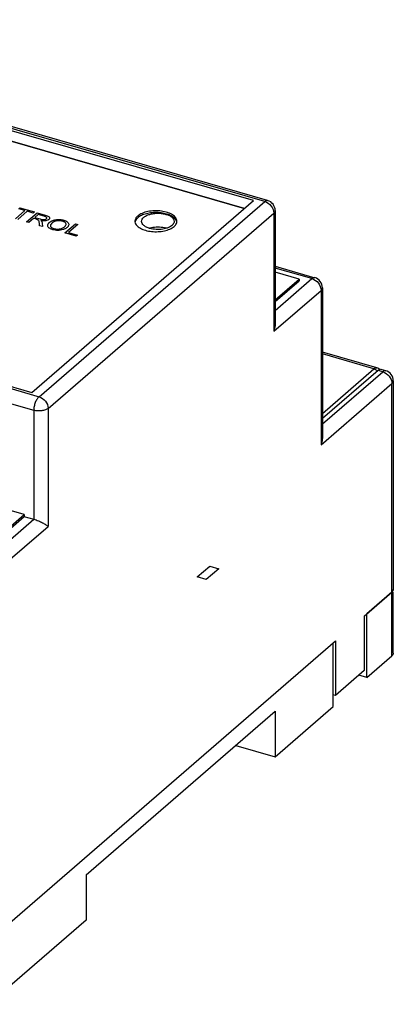
# Model space of a CAD drawing. Units: millimetres. Extents: x -53 to 53, y -50 to 50.
# Drawn here: x 17 to 53, y -44 to 49 of the extents above; entities that cross this region are included whole.
import ezdxf

# ---------------------------------------------------------------- set-up
doc = ezdxf.new("R2010")
doc.units = ezdxf.units.MM
doc.header["$LTSCALE"] = 30.734
doc.layers.get('0').update_dxf_attribs({"linetype": 'CONTINUOUS'})
doc.layers.add('ASSI', color=7, linetype='CONTINUOUS')
doc.layers.add('RACCORDO', color=7, linetype='CONTINUOUS')

msp = doc.modelspace()

# ---------------------------------------------------------------- linework, layer by layer
at = {"color": 7, "linetype": 'CONTINUOUS'}
for p, q in [((39.574, 32.241), (-18.449, 48.991)), ((38.712, 31.494), (-18.524, 48.016)), ((18.449, 13.946), (39.574, 32.241)), ((-39.574, 30.696), (18.449, 13.946)), ((43.903, 24.752), (41.628, 25.408)), ((41.628, 22.781), (43.903, 24.752)), ((41.628, 22.608), (43.903, 24.578)), ((43.903, 24.752), (43.903, 24.578)), ((17.729, 2.287), (-40.208, 19.012)), ((14.229, -0.745), (17.729, 2.287)), ((14.229, -0.918), (17.729, 2.114)), ((17.729, 2.287), (17.729, 2.114)), ((50.119, -7.393), (52.744, -5.12)), ((50.119, -7.393), (50.119, -12.589)), ((50.344, -13.26), (50.344, -7.198)), ((14.119, -38.57), (47.369, -9.775)), ((47.144, -16.032), (47.144, -9.969)), ((47.369, -9.775), (47.369, -14.971)), ((50.119, -12.589), (47.369, -14.971)), ((50.344, -13.26), (49.594, -13.044)), ((47.369, -14.971), (47.144, -14.906)), ((23.619, -32.075), (41.619, -16.486)), ((41.619, -20.816), (47.144, -16.032)), ((41.619, -16.486), (41.619, -20.816)), ((37.869, -19.734), (41.619, -20.816)), ((23.619, -32.075), (23.619, -36.405)), ((23.619, -36.405), (14.344, -44.437))]:
    msp.add_line(p, q, dxfattribs=at)
at = {"color": 253, "linetype": 'CONTINUOUS'}
for p, q in [((-18.528, 48.014), (38.709, 31.491)), ((16.879, 30.511), (17.77, 31.283)), ((18.002, 31.216), (17.111, 30.445)), ((17.194, 31.449), (17.313, 31.553)), ((17.77, 31.283), (17.194, 31.449)), ((17.313, 31.553), (18.7, 31.152)), ((17.931, 30.208), (18.941, 31.083)), ((18.581, 31.049), (18.002, 31.216)), ((18.7, 31.152), (18.581, 31.049)), ((18.941, 31.083), (19.717, 30.859)), ((18.162, 30.141), (17.931, 30.208)), ((18.611, 30.53), (18.162, 30.141)), ((18.879, 30.452), (18.611, 30.53)), ((19.061, 30.919), (18.727, 30.63)), ((18.727, 30.63), (19.224, 30.486)), ((19.614, 30.759), (19.061, 30.919)), ((19.181, 29.847), (19.16, 30.096)), ((19.443, 30.089), (19.473, 29.763)), ((19.473, 29.763), (19.181, 29.847)), ((21.584, 29.153), (22.594, 30.028)), ((22.677, 28.838), (21.584, 29.153)), ((22.825, 29.961), (21.934, 29.19)), ((21.934, 29.19), (22.796, 28.941)), ((22.594, 30.028), (22.825, 29.961)), ((22.796, 28.941), (22.677, 28.838)), ((34.187, -3.665), (35.387, -2.626)), ((35.387, -2.626), (36.253, -2.876)), ((35.053, -3.915), (34.187, -3.665)), ((36.253, -2.876), (35.053, -3.915))]:
    msp.add_line(p, q, dxfattribs=at)
at = {"color": 7, "linetype": 'CONTINUOUS'}
for centre, radius, start, end in [((28.777, 30.271), 0.511, 180.03923, 189.79366), ((28.792, 30.274), 0.526, 189.77503, 191.91035), ((31.751, 30.27), 0.515, 348.2175, 350.11976), ((31.76, 30.268), 0.506, 350.11462, 359.97483)]:
    msp.add_arc(centre, radius, start, end, dxfattribs=at)
for points, knots in [([(32.266, 30.268), (32.266, 30.323), (32.247, 30.439), (32.163, 30.601), (32.028, 30.752), (31.849, 30.889), (31.628, 31.008), (31.276, 31.145), (30.774, 31.255), (30.139, 31.284), (29.517, 31.215), (28.969, 31.054), (28.656, 30.875), (28.535, 30.769)], [0, 0, 0, 0, 0.03893, 0.080774, 0.127594, 0.180324, 0.239186, 0.303869, 0.446639, 0.599297, 0.750078, 0.88651, 1, 1, 1, 1]), ([(32.206, 30.339), (32.155, 30.441), (31.98, 30.638), (31.614, 30.853), (31.146, 31.009), (30.611, 31.095), (30.047, 31.103), (29.501, 31.034), (29.014, 30.893), (28.729, 30.745), (28.611, 30.658)], [0, 0, 0, 0, 0.08816, 0.196407, 0.323953, 0.464964, 0.61198, 0.755849, 0.88741, 1, 1, 1, 1]), ([(28.441, 30.678), (28.388, 30.619), (28.301, 30.494), (28.266, 30.342), (28.266, 30.271)], [0, 0, 0, 0, 0.527434, 1, 1, 1, 1]), ([(28.325, 30.338), (28.32, 30.327), (28.299, 30.283), (28.285, 30.236), (28.277, 30.201)], [0, 0, 0, 0, 0.256623, 1, 1, 1, 1]), ([(28.278, 30.165), (28.289, 30.111), (28.331, 30.001), (28.44, 29.852), (28.593, 29.714), (28.863, 29.542), (29.285, 29.381), (29.858, 29.274), (30.471, 29.259), (31.065, 29.336), (31.585, 29.496), (31.882, 29.669), (31.998, 29.77)], [0, 0, 0, 0, 0.039821, 0.083708, 0.132903, 0.187855, 0.314179, 0.457246, 0.608067, 0.755626, 0.888755, 1, 1, 1, 1]), ([(28.535, 30.596), (28.512, 30.577), (28.431, 30.501), (28.362, 30.411), (28.325, 30.338)], [0, 0, 0, 0, 0.27021, 1, 1, 1, 1]), ([(28.535, 30.769), (28.526, 30.762), (28.494, 30.733), (28.463, 30.702), (28.441, 30.678)], [0, 0, 0, 0, 0.257209, 1, 1, 1, 1]), ([(28.611, 30.658), (28.605, 30.653), (28.578, 30.633), (28.553, 30.612), (28.535, 30.596)], [0, 0, 0, 0, 0.254928, 1, 1, 1, 1]), ([(31.998, 29.77), (32.063, 29.825), (32.173, 29.943), (32.24, 30.092), (32.256, 30.165)], [0, 0, 0, 0, 0.535194, 1, 1, 1, 1]), ([(32.255, 30.201), (32.253, 30.212), (32.241, 30.26), (32.223, 30.306), (32.206, 30.339)], [0, 0, 0, 0, 0.24443, 1, 1, 1, 1])]:
    msp.add_open_spline(points, degree=3, knots=knots, dxfattribs=at)
at = {"color": 253, "linetype": 'CONTINUOUS'}
for points, knots in [([(19.003, 30.411), (18.997, 30.414), (18.958, 30.429), (18.915, 30.442), (18.879, 30.452)], [0, 0, 0, 0, 0.178769, 1, 1, 1, 1]), ([(19.16, 30.096), (19.157, 30.128), (19.15, 30.184), (19.133, 30.272), (19.106, 30.34), (19.048, 30.386), (19.019, 30.403), (19.003, 30.411)], [0, 0, 0, 0, 0.290431, 0.510211, 0.798589, 0.902103, 1, 1, 1, 1]), ([(19.224, 30.486), (19.271, 30.473), (19.357, 30.45), (19.483, 30.429), (19.594, 30.426), (19.72, 30.446), (19.811, 30.49), (19.856, 30.539), (19.875, 30.583), (19.862, 30.643), (19.768, 30.71), (19.671, 30.743), (19.614, 30.759)], [0, 0, 0, 0, 0.12659, 0.224575, 0.304637, 0.380315, 0.526615, 0.579875, 0.630261, 0.731548, 0.848447, 1, 1, 1, 1]), ([(19.717, 30.859), (19.785, 30.839), (19.902, 30.802), (20.046, 30.74), (20.126, 30.669), (20.151, 30.592), (20.136, 30.527), (20.102, 30.476), (20.062, 30.437), (20.008, 30.397), (19.914, 30.351), (19.76, 30.31), (19.531, 30.304), (19.377, 30.328), (19.296, 30.344)], [0, 0, 0, 0, 0.124812, 0.217982, 0.295145, 0.375178, 0.458082, 0.499781, 0.54262, 0.596945, 0.648497, 0.750574, 0.862903, 1, 1, 1, 1]), ([(19.296, 30.344), (19.307, 30.337), (19.341, 30.31), (19.372, 30.282), (19.385, 30.261)], [0, 0, 0, 0, 0.29413, 1, 1, 1, 1]), ([(19.385, 30.261), (19.394, 30.248), (19.424, 30.192), (19.439, 30.133), (19.443, 30.089)], [0, 0, 0, 0, 0.232749, 1, 1, 1, 1]), ([(21.799, 29.673), (21.774, 29.651), (21.721, 29.61), (21.629, 29.554), (21.528, 29.506), (21.385, 29.452), (21.186, 29.405), (20.844, 29.384), (20.541, 29.428), (20.325, 29.5), (20.223, 29.544), (20.136, 29.594), (20.043, 29.667), (19.966, 29.769), (19.954, 29.878), (19.976, 29.963), (20.007, 30.027), (20.045, 30.078), (20.077, 30.112), (20.095, 30.129), (20.106, 30.139), (20.111, 30.143), (20.114, 30.146)], [0, 0, 0, 0, 0.047422, 0.092824, 0.136815, 0.180063, 0.262544, 0.342886, 0.503158, 0.547204, 0.589567, 0.631034, 0.672445, 0.753478, 0.834785, 0.876046, 0.917324, 0.958423, 0.9791, 0.989516, 0.994748, 1, 1, 1, 1]), ([(20.114, 30.146), (20.119, 30.15), (20.129, 30.159), (20.151, 30.177), (20.188, 30.206), (20.245, 30.244), (20.318, 30.286), (20.394, 30.323), (20.475, 30.355), (20.587, 30.391), (20.738, 30.422), (20.927, 30.44), (21.119, 30.438), (21.309, 30.414), (21.47, 30.376), (21.602, 30.332), (21.703, 30.289), (21.789, 30.239), (21.883, 30.168), (21.962, 30.066), (21.979, 29.935), (21.935, 29.824), (21.868, 29.737), (21.823, 29.694), (21.799, 29.673)], [0, 0, 0, 0, 0.009681, 0.019233, 0.03796, 0.073991, 0.108314, 0.141178, 0.172875, 0.203799, 0.264435, 0.323638, 0.381611, 0.441046, 0.504449, 0.546829, 0.587732, 0.627892, 0.668082, 0.746975, 0.826702, 0.910392, 0.9542, 1, 1, 1, 1]), ([(20.35, 30.075), (20.295, 30.027), (20.231, 29.952), (20.21, 29.849), (20.228, 29.777), (20.272, 29.711), (20.342, 29.652), (20.437, 29.601), (20.553, 29.561), (20.682, 29.531), (20.818, 29.514), (20.956, 29.514), (21.094, 29.528), (21.228, 29.558), (21.352, 29.605), (21.466, 29.667), (21.53, 29.716), (21.561, 29.742)], [0, 0, 0, 0, 0.138973, 0.201083, 0.261434, 0.320002, 0.376454, 0.433406, 0.493411, 0.554382, 0.611967, 0.668778, 0.727527, 0.788564, 0.852636, 0.922421, 1, 1, 1, 1]), ([(20.853, 30.306), (20.806, 30.3), (20.589, 30.255), (20.442, 30.154), (20.35, 30.075)], [0, 0, 0, 0, 0.208606, 1, 1, 1, 1]), ([(21.561, 29.742), (21.581, 29.76), (21.617, 29.794), (21.672, 29.862), (21.712, 29.947), (21.707, 30.046), (21.643, 30.136), (21.55, 30.2), (21.455, 30.242), (21.364, 30.273), (21.252, 30.299), (21.077, 30.321), (20.94, 30.316), (20.853, 30.306)], [0, 0, 0, 0, 0.068819, 0.133671, 0.254089, 0.365135, 0.472536, 0.579908, 0.634299, 0.690505, 0.769683, 0.845798, 1, 1, 1, 1])]:
    msp.add_open_spline(points, degree=3, knots=knots, dxfattribs=at)
at = {"layer": 'ASSI', "color": 7, "linetype": 'CONTINUOUS'}
for centre, radius, start, end in [((30.621, 27.536), 2.178, 72.05051, 73.90589), ((31.319, 30.427), 0.732, 316.37664, 318.29345)]:
    msp.add_arc(centre, radius, start, end, dxfattribs=at)
for points, knots in [([(28.9, 30.256), (28.9, 30.325), (28.943, 30.476), (29.112, 30.664), (29.364, 30.821), (29.623, 30.917), (29.858, 30.975), (30.116, 31.018), (30.45, 31.039), (30.845, 31.014), (31.102, 30.962), (31.225, 30.927)], [0, 0, 0, 0, 0.078093, 0.16947, 0.280163, 0.409621, 0.480138, 0.553473, 0.704831, 0.856277, 1, 1, 1, 1]), ([(29.675, 29.585), (29.565, 29.616), (29.364, 29.691), (29.113, 29.847), (28.944, 30.035), (28.9, 30.186), (28.9, 30.256)], [0, 0, 0, 0, 0.315922, 0.58628, 0.809333, 1, 1, 1, 1]), ([(31.225, 30.927), (31.335, 30.895), (31.535, 30.821), (31.787, 30.665), (31.956, 30.476), (32, 30.325), (32, 30.256)], [0, 0, 0, 0, 0.315922, 0.58628, 0.809333, 1, 1, 1, 1]), ([(32, 30.256), (32, 30.201), (31.974, 30.084), (31.906, 29.986), (31.865, 29.94)], [0, 0, 0, 0, 0.472499, 1, 1, 1, 1]), ([(29.607, 29.607), (29.636, 29.617), (29.755, 29.652), (29.877, 29.679), (29.97, 29.694)], [0, 0, 0, 0, 0.24149, 1, 1, 1, 1]), ([(31.849, 29.922), (31.743, 29.811), (31.436, 29.631), (30.894, 29.492), (30.284, 29.465), (29.87, 29.528), (29.675, 29.585)], [0, 0, 0, 0, 0.201826, 0.454426, 0.731887, 1, 1, 1, 1]), ([(29.97, 29.694), (30.181, 29.728), (30.605, 29.749), (31.026, 29.685), (31.225, 29.628)], [0, 0, 0, 0, 0.50818, 1, 1, 1, 1])]:
    msp.add_open_spline(points, degree=3, knots=knots, dxfattribs=at)
at = {"layer": 'RACCORDO', "color": 253, "linetype": 'CONTINUOUS'}
for p, q in [((40.628, 32.153), (-19.128, 49.403)), ((19.128, 13.533), (40.628, 32.153)), ((19.994, 12.417), (41.494, 31.037)), ((41.494, 31.037), (41.494, 19.779)), ((-40.628, 30.783), (19.128, 13.533)), ((-41.128, 29.484), (18.628, 12.234)), ((45.128, 24.792), (41.628, 25.802)), ((41.628, 21.761), (45.128, 24.792)), ((41.494, 19.779), (45.994, 23.676)), ((45.994, 23.676), (45.994, 8.953)), ((51.037, 16.187), (46.128, 17.604)), ((46.128, 11.935), (51.037, 16.187)), ((51.878, 15.915), (51.445, 16.04)), ((46.128, 10.935), (51.878, 15.915)), ((45.994, 8.953), (52.744, 14.799)), ((52.744, -11.182), (52.744, 14.799)), ((18.628, 12.234), (18.628, 1.842)), ((19.994, 12.417), (19.994, 1.159)), ((14.628, -1.622), (18.628, 1.842)), ((15.494, -2.738), (19.994, 1.159))]:
    msp.add_line(p, q, dxfattribs=at)
at = {"layer": 'RACCORDO', "color": 7, "linetype": 'CONTINUOUS'}
for p, q in [((40.905, 32.248), (-18.851, 49.498)), ((41.628, 31.287), (41.628, 20.46)), ((41.628, 25.977), (45.405, 24.886)), ((46.128, 23.926), (46.128, 9.634)), ((51.314, 16.281), (46.128, 17.779)), ((51.445, 16.04), (46.128, 11.435)), ((52.155, 16.01), (51.722, 16.135)), ((52.878, 15.049), (52.878, -4.87)), ((17.68, 2.116), (18.628, 1.842)), ((52.744, -5.12), (50.344, -7.198)), ((52.878, -10.932), (52.878, -5.12)), ((50.344, -13.26), (52.744, -11.182))]:
    msp.add_line(p, q, dxfattribs=at)
for centre, radius, start, end in [((40.628, 31.287), 1, 0.00605, 73.89761), ((45.128, 23.926), 1, 359.98041, 73.8928), ((51.146, 15.703), 0.602, 55.50893, 73.77836), ((51.14, 15.696), 0.611, 47.67223, 55.41853), ((51.125, 15.679), 0.634, 44.46259, 47.69961), ((51.878, 15.049), 1, 0.00605, 73.89761)]:
    msp.add_arc(centre, radius, start, end, dxfattribs=at)
at = {"layer": 'RACCORDO', "color": 253, "linetype": 'CONTINUOUS'}
msp.add_arc((50.818, 15.564), 0.665, 36.52629, 49.06755, dxfattribs=at)
for points, knots in [([(40.628, 32.153), (40.671, 32.19), (40.755, 32.249), (40.863, 32.26), (40.905, 32.248)], [0, 0, 0, 0, 0.561262, 1, 1, 1, 1]), ([(40.628, 32.153), (40.868, 32.084), (41.292, 31.772), (41.494, 31.281), (41.494, 31.037)], [0, 0, 0, 0, 0.5059, 1, 1, 1, 1]), ([(41.628, 31.287), (41.628, 31.242), (41.6, 31.145), (41.533, 31.071), (41.494, 31.037)], [0, 0, 0, 0, 0.460972, 1, 1, 1, 1]), ([(45.128, 24.792), (45.171, 24.829), (45.255, 24.888), (45.363, 24.899), (45.405, 24.886)], [0, 0, 0, 0, 0.561246, 1, 1, 1, 1]), ([(45.128, 24.792), (45.368, 24.723), (45.792, 24.411), (45.994, 23.919), (45.994, 23.676)], [0, 0, 0, 0, 0.505913, 1, 1, 1, 1]), ([(46.128, 23.925), (46.128, 23.881), (46.1, 23.784), (46.033, 23.71), (45.994, 23.676)], [0, 0, 0, 0, 0.460986, 1, 1, 1, 1]), ([(51.037, 16.187), (51.06, 16.206), (51.105, 16.241), (51.178, 16.277), (51.248, 16.292), (51.294, 16.287), (51.314, 16.281)], [0, 0, 0, 0, 0.298575, 0.559521, 0.788879, 1, 1, 1, 1]), ([(51.037, 16.187), (51.056, 16.181), (51.134, 16.153), (51.206, 16.107), (51.253, 16.066)], [0, 0, 0, 0, 0.24013, 1, 1, 1, 1]), ([(51.878, 15.915), (51.921, 15.952), (52.005, 16.011), (52.113, 16.022), (52.155, 16.01)], [0, 0, 0, 0, 0.561262, 1, 1, 1, 1]), ([(51.878, 15.915), (52.118, 15.846), (52.542, 15.534), (52.744, 15.043), (52.744, 14.799)], [0, 0, 0, 0, 0.5059, 1, 1, 1, 1]), ([(52.878, 15.049), (52.878, 15.004), (52.85, 14.907), (52.783, 14.833), (52.744, 14.799)], [0, 0, 0, 0, 0.460972, 1, 1, 1, 1]), ([(19.128, 13.533), (19.052, 13.468), (18.915, 13.289), (18.762, 12.97), (18.657, 12.609), (18.628, 12.357), (18.628, 12.234)], [0, 0, 0, 0, 0.211126, 0.468373, 0.742523, 1, 1, 1, 1]), ([(19.128, 13.533), (19.368, 13.464), (19.792, 13.153), (19.994, 12.661), (19.994, 12.417)], [0, 0, 0, 0, 0.505913, 1, 1, 1, 1]), ([(19.994, 12.417), (19.919, 12.353), (19.72, 12.25), (19.379, 12.171), (19.002, 12.159), (18.748, 12.2), (18.628, 12.234)], [0, 0, 0, 0, 0.208428, 0.462076, 0.736209, 1, 1, 1, 1])]:
    msp.add_open_spline(points, degree=3, knots=knots, dxfattribs=at)
at = {"layer": 'RACCORDO', "color": 7, "linetype": 'CONTINUOUS'}
for points, knots in [([(41.628, 20.46), (41.628, 20.403), (41.615, 20.171), (41.557, 19.942), (41.494, 19.779)], [0, 0, 0, 0, 0.246515, 1, 1, 1, 1]), ([(51.445, 16.04), (51.488, 16.077), (51.572, 16.136), (51.68, 16.147), (51.722, 16.135)], [0, 0, 0, 0, 0.561276, 1, 1, 1, 1]), ([(46.128, 9.635), (46.128, 9.578), (46.115, 9.345), (46.057, 9.117), (45.994, 8.953)], [0, 0, 0, 0, 0.246515, 1, 1, 1, 1]), ([(18.628, 1.842), (18.778, 1.799), (19.062, 1.694), (19.445, 1.515), (19.755, 1.338), (19.926, 1.218), (19.994, 1.159)], [0, 0, 0, 0, 0.30438, 0.591504, 0.825046, 1, 1, 1, 1]), ([(52.878, -4.869), (52.878, -4.914), (52.85, -5.012), (52.783, -5.085), (52.744, -5.12)], [0, 0, 0, 0, 0.460969, 1, 1, 1, 1]), ([(52.744, -5.12), (52.758, -5.107), (52.807, -5.061), (52.846, -5.002), (52.863, -4.956)], [0, 0, 0, 0, 0.273396, 1, 1, 1, 1]), ([(52.878, -10.932), (52.878, -10.954), (52.864, -11.05), (52.8, -11.133), (52.744, -11.182)], [0, 0, 0, 0, 0.228556, 1, 1, 1, 1])]:
    msp.add_open_spline(points, degree=3, knots=knots, dxfattribs=at)
msp.add_open_spline([(52.863, -4.956), (52.872, -4.928), (52.878, -4.899), (52.878, -4.87)], degree=3, dxfattribs=at)

doc.saveas('drawing.dxf')
